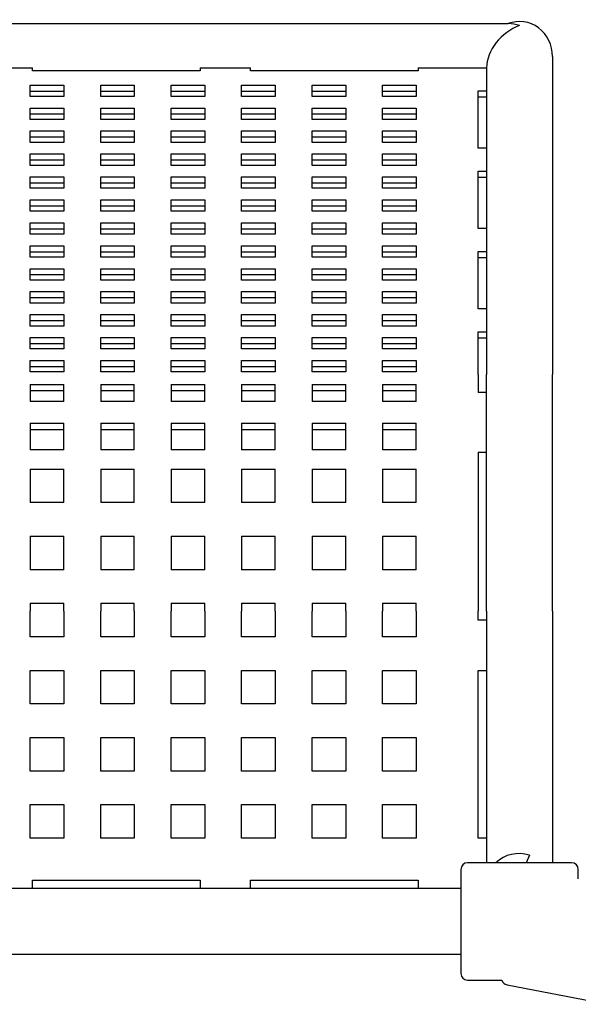
# Model space of a CAD drawing. Units: millimetres. Extents: x -3518 to 3320, y -3734 to 3991.
# Drawn here: x 203 to 536, y 3405 to 3991 of the extents above; entities that cross this region are included whole.
import ezdxf

# ---------------------------------------------------------------- set-up
doc = ezdxf.new("R2010")
doc.units = ezdxf.units.MM
doc.header["$LTSCALE"] = 50
doc.layers.add('SW_Toestellen', color=2, linetype='Continuous')

msp = doc.modelspace()

# ---------------------------------------------------------------- linework, layer by layer
at = {"layer": 'SW_Toestellen'}
for p, q in [((-92.41, 3989.16), (494.15, 3989.16)), ((520.52, 3969.51), (520.52, 3779.92)), ((180.52, 3962.79), (210.52, 3962.79)), ((210.52, 3961.08), (210.52, 3962.79)), ((310.52, 3962.79), (340.52, 3962.79)), ((310.52, 3962.79), (310.52, 3961.08)), ((340.52, 3961.08), (340.52, 3962.79)), ((440.52, 3962.79), (481.22, 3962.79)), ((440.52, 3962.79), (440.52, 3961.08)), ((481.22, 3962.79), (481.22, 3949.11)), ((310.52, 3961.08), (210.52, 3961.08)), ((440.52, 3961.08), (340.52, 3961.08)), ((209.22, 3945.69), (209.22, 3952.53)), ((209.22, 3952.53), (229.22, 3952.53)), ((229.22, 3952.53), (229.22, 3945.69)), ((251.22, 3945.69), (251.22, 3952.53)), ((251.22, 3952.53), (271.22, 3952.53)), ((271.22, 3952.53), (271.22, 3945.69)), ((293.22, 3945.69), (293.22, 3952.53)), ((293.22, 3952.53), (313.22, 3952.53)), ((313.22, 3952.53), (313.22, 3945.69)), ((335.22, 3945.69), (335.22, 3952.53)), ((335.22, 3952.53), (355.22, 3952.53)), ((355.22, 3952.53), (355.22, 3945.69)), ((377.22, 3945.69), (377.22, 3952.53)), ((377.22, 3952.53), (397.22, 3952.53)), ((397.22, 3952.53), (397.22, 3945.69)), ((419.22, 3952.53), (439.22, 3952.53)), ((419.22, 3945.69), (419.22, 3952.53)), ((439.22, 3952.53), (439.22, 3945.69)), ((229.22, 3948.77), (209.22, 3948.77)), ((229.22, 3945.69), (209.22, 3945.69)), ((271.22, 3948.77), (251.22, 3948.77)), ((271.22, 3945.69), (251.22, 3945.69)), ((313.22, 3948.77), (293.22, 3948.77)), ((313.22, 3945.69), (293.22, 3945.69)), ((355.22, 3948.77), (335.22, 3948.77)), ((355.22, 3945.69), (335.22, 3945.69)), ((397.22, 3948.77), (377.22, 3948.77)), ((397.22, 3945.69), (377.22, 3945.69)), ((439.22, 3948.77), (419.22, 3948.77)), ((439.22, 3945.69), (419.22, 3945.69)), ((476.22, 3949.11), (481.22, 3949.11)), ((476.22, 3914.91), (476.22, 3949.11)), ((481.22, 3945.35), (476.22, 3945.35)), ((481.22, 3949.11), (481.22, 3914.91)), ((209.22, 3932.01), (209.22, 3938.85)), ((209.22, 3938.85), (229.22, 3938.85)), ((229.22, 3938.85), (229.22, 3932.01)), ((251.22, 3932.01), (251.22, 3938.85)), ((251.22, 3938.85), (271.22, 3938.85)), ((271.22, 3938.85), (271.22, 3932.01)), ((293.22, 3932.01), (293.22, 3938.85)), ((293.22, 3938.85), (313.22, 3938.85)), ((313.22, 3938.85), (313.22, 3932.01)), ((335.22, 3932.01), (335.22, 3938.85)), ((335.22, 3938.85), (355.22, 3938.85)), ((355.22, 3938.85), (355.22, 3932.01)), ((377.22, 3932.01), (377.22, 3938.85)), ((377.22, 3938.85), (397.22, 3938.85)), ((397.22, 3938.85), (397.22, 3932.01)), ((419.22, 3932.01), (419.22, 3938.85)), ((419.22, 3938.85), (439.22, 3938.85)), ((439.22, 3938.85), (439.22, 3932.01)), ((229.22, 3935.09), (209.22, 3935.09)), ((271.22, 3935.09), (251.22, 3935.09)), ((313.22, 3935.09), (293.22, 3935.09)), ((355.22, 3935.09), (335.22, 3935.09)), ((397.22, 3935.09), (377.22, 3935.09)), ((439.22, 3935.09), (419.22, 3935.09)), ((229.22, 3932.01), (209.22, 3932.01)), ((271.22, 3932.01), (251.22, 3932.01)), ((313.22, 3932.01), (293.22, 3932.01)), ((355.22, 3932.01), (335.22, 3932.01)), ((397.22, 3932.01), (377.22, 3932.01)), ((439.22, 3932.01), (419.22, 3932.01)), ((209.22, 3918.33), (209.22, 3925.17)), ((209.22, 3925.17), (229.22, 3925.17)), ((229.22, 3921.41), (209.22, 3921.41)), ((229.22, 3925.17), (229.22, 3918.33)), ((251.22, 3918.33), (251.22, 3925.17)), ((251.22, 3925.17), (271.22, 3925.17)), ((271.22, 3921.41), (251.22, 3921.41)), ((271.22, 3925.17), (271.22, 3918.33)), ((293.22, 3918.33), (293.22, 3925.17)), ((293.22, 3925.17), (313.22, 3925.17)), ((313.22, 3921.41), (293.22, 3921.41)), ((313.22, 3925.17), (313.22, 3918.33)), ((335.22, 3918.33), (335.22, 3925.17)), ((335.22, 3925.17), (355.22, 3925.17)), ((355.22, 3921.41), (335.22, 3921.41)), ((355.22, 3925.17), (355.22, 3918.33)), ((377.22, 3918.33), (377.22, 3925.17)), ((377.22, 3925.17), (397.22, 3925.17)), ((397.22, 3921.41), (377.22, 3921.41)), ((397.22, 3925.17), (397.22, 3918.33)), ((419.22, 3918.33), (419.22, 3925.17)), ((419.22, 3925.17), (439.22, 3925.17)), ((439.22, 3921.41), (419.22, 3921.41)), ((439.22, 3925.17), (439.22, 3918.33)), ((229.22, 3918.33), (209.22, 3918.33)), ((271.22, 3918.33), (251.22, 3918.33)), ((313.22, 3918.33), (293.22, 3918.33)), ((355.22, 3918.33), (335.22, 3918.33)), ((397.22, 3918.33), (377.22, 3918.33)), ((439.22, 3918.33), (419.22, 3918.33)), ((481.22, 3914.91), (476.22, 3914.91)), ((481.22, 3914.91), (481.22, 3901.23)), ((209.22, 3904.65), (209.22, 3911.49)), ((209.22, 3911.49), (229.22, 3911.49)), ((229.22, 3911.49), (229.22, 3904.65)), ((251.22, 3904.65), (251.22, 3911.49)), ((251.22, 3911.49), (271.22, 3911.49)), ((271.22, 3911.49), (271.22, 3904.65)), ((293.22, 3904.65), (293.22, 3911.49)), ((293.22, 3911.49), (313.22, 3911.49)), ((313.22, 3911.49), (313.22, 3904.65)), ((335.22, 3904.65), (335.22, 3911.49)), ((335.22, 3911.49), (355.22, 3911.49)), ((355.22, 3911.49), (355.22, 3904.65)), ((377.22, 3904.65), (377.22, 3911.49)), ((377.22, 3911.49), (397.22, 3911.49)), ((397.22, 3911.49), (397.22, 3904.65)), ((419.22, 3904.65), (419.22, 3911.49)), ((419.22, 3911.49), (439.22, 3911.49)), ((439.22, 3911.49), (439.22, 3904.65)), ((229.22, 3907.73), (209.22, 3907.73)), ((229.22, 3904.65), (209.22, 3904.65)), ((271.22, 3907.73), (251.22, 3907.73)), ((271.22, 3904.65), (251.22, 3904.65)), ((313.22, 3907.73), (293.22, 3907.73)), ((313.22, 3904.65), (293.22, 3904.65)), ((355.22, 3907.73), (335.22, 3907.73)), ((355.22, 3904.65), (335.22, 3904.65)), ((397.22, 3907.73), (377.22, 3907.73)), ((397.22, 3904.65), (377.22, 3904.65)), ((439.22, 3907.73), (419.22, 3907.73)), ((439.22, 3904.65), (419.22, 3904.65)), ((209.22, 3890.97), (209.22, 3897.81)), ((209.22, 3897.81), (229.22, 3897.81)), ((229.22, 3897.81), (229.22, 3890.97)), ((251.22, 3890.97), (251.22, 3897.81)), ((251.22, 3897.81), (271.22, 3897.81)), ((271.22, 3897.81), (271.22, 3890.97)), ((293.22, 3890.97), (293.22, 3897.81)), ((293.22, 3897.81), (313.22, 3897.81)), ((313.22, 3897.81), (313.22, 3890.97)), ((335.22, 3890.97), (335.22, 3897.81)), ((335.22, 3897.81), (355.22, 3897.81)), ((355.22, 3897.81), (355.22, 3890.97)), ((377.22, 3890.97), (377.22, 3897.81)), ((377.22, 3897.81), (397.22, 3897.81)), ((397.22, 3897.81), (397.22, 3890.97)), ((419.22, 3890.97), (419.22, 3897.81)), ((419.22, 3897.81), (439.22, 3897.81)), ((439.22, 3897.81), (439.22, 3890.97)), ((476.22, 3901.23), (481.22, 3901.23)), ((476.22, 3867.02), (476.22, 3901.23)), ((481.22, 3897.47), (476.22, 3897.47)), ((481.22, 3901.23), (481.22, 3867.02)), ((229.22, 3894.05), (209.22, 3894.05)), ((271.22, 3894.05), (251.22, 3894.05)), ((313.22, 3894.05), (293.22, 3894.05)), ((355.22, 3894.05), (335.22, 3894.05)), ((397.22, 3894.05), (377.22, 3894.05)), ((439.22, 3894.05), (419.22, 3894.05)), ((229.22, 3890.97), (209.22, 3890.97)), ((271.22, 3890.97), (251.22, 3890.97)), ((313.22, 3890.97), (293.22, 3890.97)), ((355.22, 3890.97), (335.22, 3890.97)), ((397.22, 3890.97), (377.22, 3890.97)), ((439.22, 3890.97), (419.22, 3890.97)), ((209.22, 3877.28), (209.22, 3884.12)), ((209.22, 3884.12), (229.22, 3884.12)), ((229.22, 3880.37), (209.22, 3880.37)), ((229.22, 3884.12), (229.22, 3877.28)), ((251.22, 3877.28), (251.22, 3884.12)), ((251.22, 3884.12), (271.22, 3884.12)), ((271.22, 3880.37), (251.22, 3880.37)), ((271.22, 3884.12), (271.22, 3877.28)), ((293.22, 3877.28), (293.22, 3884.12)), ((293.22, 3884.12), (313.22, 3884.12)), ((313.22, 3880.37), (293.22, 3880.37)), ((313.22, 3884.12), (313.22, 3877.28)), ((335.22, 3877.28), (335.22, 3884.12)), ((335.22, 3884.12), (355.22, 3884.12)), ((355.22, 3880.37), (335.22, 3880.37)), ((355.22, 3884.12), (355.22, 3877.28)), ((377.22, 3877.28), (377.22, 3884.12)), ((377.22, 3884.12), (397.22, 3884.12)), ((397.22, 3880.37), (377.22, 3880.37)), ((397.22, 3884.12), (397.22, 3877.28)), ((419.22, 3877.28), (419.22, 3884.12)), ((419.22, 3884.12), (439.22, 3884.12)), ((439.22, 3880.37), (419.22, 3880.37)), ((439.22, 3884.12), (439.22, 3877.28)), ((229.22, 3877.28), (209.22, 3877.28)), ((271.22, 3877.28), (251.22, 3877.28)), ((313.22, 3877.28), (293.22, 3877.28)), ((355.22, 3877.28), (335.22, 3877.28)), ((397.22, 3877.28), (377.22, 3877.28)), ((439.22, 3877.28), (419.22, 3877.28)), ((209.22, 3863.6), (209.22, 3870.44)), ((209.22, 3870.44), (229.22, 3870.44)), ((229.22, 3870.44), (229.22, 3863.6)), ((251.22, 3863.6), (251.22, 3870.44)), ((251.22, 3870.44), (271.22, 3870.44)), ((271.22, 3870.44), (271.22, 3863.6)), ((293.22, 3863.6), (293.22, 3870.44)), ((293.22, 3870.44), (313.22, 3870.44)), ((313.22, 3870.44), (313.22, 3863.6)), ((335.22, 3863.6), (335.22, 3870.44)), ((335.22, 3870.44), (355.22, 3870.44)), ((355.22, 3870.44), (355.22, 3863.6)), ((377.22, 3863.6), (377.22, 3870.44)), ((377.22, 3870.44), (397.22, 3870.44)), ((397.22, 3870.44), (397.22, 3863.6)), ((419.22, 3863.6), (419.22, 3870.44)), ((419.22, 3870.44), (439.22, 3870.44)), ((439.22, 3870.44), (439.22, 3863.6)), ((229.22, 3866.69), (209.22, 3866.69)), ((229.22, 3863.6), (209.22, 3863.6)), ((271.22, 3866.69), (251.22, 3866.69)), ((271.22, 3863.6), (251.22, 3863.6)), ((313.22, 3866.69), (293.22, 3866.69)), ((313.22, 3863.6), (293.22, 3863.6)), ((355.22, 3866.69), (335.22, 3866.69)), ((355.22, 3863.6), (335.22, 3863.6)), ((397.22, 3866.69), (377.22, 3866.69)), ((397.22, 3863.6), (377.22, 3863.6)), ((439.22, 3866.69), (419.22, 3866.69)), ((439.22, 3863.6), (419.22, 3863.6)), ((481.22, 3867.02), (476.22, 3867.02)), ((481.22, 3867.02), (481.22, 3853.34)), ((209.22, 3849.92), (209.22, 3856.76)), ((209.22, 3856.76), (229.22, 3856.76)), ((229.22, 3856.76), (229.22, 3849.92)), ((251.22, 3849.92), (251.22, 3856.76)), ((251.22, 3856.76), (271.22, 3856.76)), ((271.22, 3856.76), (271.22, 3849.92)), ((293.22, 3849.92), (293.22, 3856.76)), ((293.22, 3856.76), (313.22, 3856.76)), ((313.22, 3856.76), (313.22, 3849.92)), ((335.22, 3849.92), (335.22, 3856.76)), ((335.22, 3856.76), (355.22, 3856.76)), ((355.22, 3856.76), (355.22, 3849.92)), ((377.22, 3849.92), (377.22, 3856.76)), ((377.22, 3856.76), (397.22, 3856.76)), ((397.22, 3856.76), (397.22, 3849.92)), ((419.22, 3849.92), (419.22, 3856.76)), ((419.22, 3856.76), (439.22, 3856.76)), ((439.22, 3856.76), (439.22, 3849.92)), ((229.22, 3853), (209.22, 3853)), ((271.22, 3853), (251.22, 3853)), ((313.22, 3853), (293.22, 3853)), ((355.22, 3853), (335.22, 3853)), ((397.22, 3853), (377.22, 3853)), ((439.22, 3853), (419.22, 3853)), ((476.22, 3853.34), (481.22, 3853.34)), ((476.22, 3819.14), (476.22, 3853.34)), ((481.22, 3853.34), (481.22, 3819.14)), ((229.22, 3849.92), (209.22, 3849.92)), ((271.22, 3849.92), (251.22, 3849.92)), ((313.22, 3849.92), (293.22, 3849.92)), ((355.22, 3849.92), (335.22, 3849.92)), ((397.22, 3849.92), (377.22, 3849.92)), ((439.22, 3849.92), (419.22, 3849.92)), ((481.22, 3849.58), (476.22, 3849.58)), ((209.22, 3836.24), (209.22, 3843.08)), ((209.22, 3843.08), (229.22, 3843.08)), ((229.22, 3839.32), (209.22, 3839.32)), ((229.22, 3843.08), (229.22, 3836.24)), ((251.22, 3836.24), (251.22, 3843.08)), ((251.22, 3843.08), (271.22, 3843.08)), ((271.22, 3839.32), (251.22, 3839.32)), ((271.22, 3843.08), (271.22, 3836.24)), ((293.22, 3836.24), (293.22, 3843.08)), ((293.22, 3843.08), (313.22, 3843.08)), ((313.22, 3839.32), (293.22, 3839.32)), ((313.22, 3843.08), (313.22, 3836.24)), ((335.22, 3836.24), (335.22, 3843.08)), ((335.22, 3843.08), (355.22, 3843.08)), ((355.22, 3839.32), (335.22, 3839.32)), ((355.22, 3843.08), (355.22, 3836.24)), ((377.22, 3836.24), (377.22, 3843.08)), ((377.22, 3843.08), (397.22, 3843.08)), ((397.22, 3839.32), (377.22, 3839.32)), ((397.22, 3843.08), (397.22, 3836.24)), ((419.22, 3836.24), (419.22, 3843.08)), ((419.22, 3843.08), (439.22, 3843.08)), ((439.22, 3839.32), (419.22, 3839.32)), ((439.22, 3843.08), (439.22, 3836.24)), ((229.22, 3836.24), (209.22, 3836.24)), ((271.22, 3836.24), (251.22, 3836.24)), ((313.22, 3836.24), (293.22, 3836.24)), ((355.22, 3836.24), (335.22, 3836.24)), ((397.22, 3836.24), (377.22, 3836.24)), ((439.22, 3836.24), (419.22, 3836.24)), ((209.22, 3822.56), (209.22, 3829.4)), ((209.22, 3829.4), (229.22, 3829.4)), ((229.22, 3829.4), (229.22, 3822.56)), ((251.22, 3822.56), (251.22, 3829.4)), ((251.22, 3829.4), (271.22, 3829.4)), ((271.22, 3829.4), (271.22, 3822.56)), ((293.22, 3822.56), (293.22, 3829.4)), ((293.22, 3829.4), (313.22, 3829.4)), ((313.22, 3829.4), (313.22, 3822.56)), ((335.22, 3822.56), (335.22, 3829.4)), ((335.22, 3829.4), (355.22, 3829.4)), ((355.22, 3829.4), (355.22, 3822.56)), ((377.22, 3822.56), (377.22, 3829.4)), ((377.22, 3829.4), (397.22, 3829.4)), ((397.22, 3829.4), (397.22, 3822.56)), ((419.22, 3822.56), (419.22, 3829.4)), ((419.22, 3829.4), (439.22, 3829.4)), ((439.22, 3829.4), (439.22, 3822.56)), ((229.22, 3825.64), (209.22, 3825.64)), ((229.22, 3822.56), (209.22, 3822.56)), ((271.22, 3825.64), (251.22, 3825.64)), ((271.22, 3822.56), (251.22, 3822.56)), ((313.22, 3825.64), (293.22, 3825.64)), ((313.22, 3822.56), (293.22, 3822.56)), ((355.22, 3825.64), (335.22, 3825.64)), ((355.22, 3822.56), (335.22, 3822.56)), ((397.22, 3825.64), (377.22, 3825.64)), ((397.22, 3822.56), (377.22, 3822.56)), ((439.22, 3825.64), (419.22, 3825.64)), ((439.22, 3822.56), (419.22, 3822.56)), ((209.22, 3808.88), (209.22, 3815.72)), ((209.22, 3815.72), (229.22, 3815.72)), ((229.22, 3815.72), (229.22, 3808.88)), ((251.22, 3808.88), (251.22, 3815.72)), ((251.22, 3815.72), (271.22, 3815.72)), ((271.22, 3815.72), (271.22, 3808.88)), ((293.22, 3808.88), (293.22, 3815.72)), ((293.22, 3815.72), (313.22, 3815.72)), ((313.22, 3815.72), (313.22, 3808.88)), ((335.22, 3808.88), (335.22, 3815.72)), ((335.22, 3815.72), (355.22, 3815.72)), ((355.22, 3815.72), (355.22, 3808.88)), ((377.22, 3808.88), (377.22, 3815.72)), ((377.22, 3815.72), (397.22, 3815.72)), ((397.22, 3815.72), (397.22, 3808.88)), ((419.22, 3808.88), (419.22, 3815.72)), ((419.22, 3815.72), (439.22, 3815.72)), ((439.22, 3815.72), (439.22, 3808.88)), ((481.22, 3819.14), (476.22, 3819.14)), ((481.22, 3819.14), (481.22, 3805.46)), ((229.22, 3811.96), (209.22, 3811.96)), ((271.22, 3811.96), (251.22, 3811.96)), ((313.22, 3811.96), (293.22, 3811.96)), ((355.22, 3811.96), (335.22, 3811.96)), ((397.22, 3811.96), (377.22, 3811.96)), ((439.22, 3811.96), (419.22, 3811.96)), ((229.22, 3808.88), (209.22, 3808.88)), ((271.22, 3808.88), (251.22, 3808.88)), ((313.22, 3808.88), (293.22, 3808.88)), ((355.22, 3808.88), (335.22, 3808.88)), ((397.22, 3808.88), (377.22, 3808.88)), ((439.22, 3808.88), (419.22, 3808.88)), ((476.22, 3805.46), (481.22, 3805.46)), ((476.22, 3779.92), (476.22, 3805.46)), ((481.22, 3805.46), (481.22, 3779.92)), ((209.22, 3795.2), (209.22, 3802.04)), ((209.22, 3802.04), (229.22, 3802.04)), ((229.22, 3798.28), (209.22, 3798.28)), ((229.22, 3802.04), (229.22, 3795.2)), ((251.22, 3795.2), (251.22, 3802.04)), ((251.22, 3802.04), (271.22, 3802.04)), ((271.22, 3798.28), (251.22, 3798.28)), ((271.22, 3802.04), (271.22, 3795.2)), ((293.22, 3795.2), (293.22, 3802.04)), ((293.22, 3802.04), (313.22, 3802.04)), ((313.22, 3798.28), (293.22, 3798.28)), ((313.22, 3802.04), (313.22, 3795.2)), ((335.22, 3795.2), (335.22, 3802.04)), ((335.22, 3802.04), (355.22, 3802.04)), ((355.22, 3798.28), (335.22, 3798.28)), ((355.22, 3802.04), (355.22, 3795.2)), ((377.22, 3795.2), (377.22, 3802.04)), ((377.22, 3802.04), (397.22, 3802.04)), ((397.22, 3798.28), (377.22, 3798.28)), ((397.22, 3802.04), (397.22, 3795.2)), ((419.22, 3795.2), (419.22, 3802.04)), ((419.22, 3802.04), (439.22, 3802.04)), ((439.22, 3798.28), (419.22, 3798.28)), ((439.22, 3802.04), (439.22, 3795.2)), ((481.22, 3801.7), (476.22, 3801.7)), ((229.22, 3795.2), (209.22, 3795.2)), ((271.22, 3795.2), (251.22, 3795.2)), ((313.22, 3795.2), (293.22, 3795.2)), ((355.22, 3795.2), (335.22, 3795.2)), ((397.22, 3795.2), (377.22, 3795.2)), ((439.22, 3795.2), (419.22, 3795.2)), ((209.22, 3781.52), (209.22, 3788.36)), ((209.22, 3788.36), (229.22, 3788.36)), ((229.22, 3788.36), (229.22, 3781.52)), ((251.22, 3781.52), (251.22, 3788.36)), ((251.22, 3788.36), (271.22, 3788.36)), ((271.22, 3788.36), (271.22, 3781.52)), ((293.22, 3781.52), (293.22, 3788.36)), ((293.22, 3788.36), (313.22, 3788.36)), ((313.22, 3788.36), (313.22, 3781.52)), ((335.22, 3781.52), (335.22, 3788.36)), ((335.22, 3788.36), (355.22, 3788.36)), ((355.22, 3788.36), (355.22, 3781.52)), ((377.22, 3781.52), (377.22, 3788.36)), ((377.22, 3788.36), (397.22, 3788.36)), ((397.22, 3788.36), (397.22, 3781.52)), ((419.22, 3781.52), (419.22, 3788.36)), ((419.22, 3788.36), (439.22, 3788.36)), ((439.22, 3788.36), (439.22, 3781.52)), ((229.22, 3784.6), (209.22, 3784.6)), ((229.22, 3781.52), (209.22, 3781.52)), ((271.22, 3784.6), (251.22, 3784.6)), ((271.22, 3781.52), (251.22, 3781.52)), ((313.22, 3784.6), (293.22, 3784.6)), ((313.22, 3781.52), (293.22, 3781.52)), ((355.22, 3784.6), (335.22, 3784.6)), ((355.22, 3781.52), (335.22, 3781.52)), ((397.22, 3784.6), (377.22, 3784.6)), ((397.22, 3781.52), (377.22, 3781.52)), ((439.22, 3784.6), (419.22, 3784.6)), ((439.22, 3781.52), (419.22, 3781.52)), ((476.22, 3779.92), (476.22, 3769.23)), ((481.22, 3769.23), (481.22, 3779.92)), ((520.52, 3638.97), (520.52, 3779.92)), ((209.22, 3773.94), (209.22, 3763.87)), ((209.22, 3773.94), (229.22, 3773.94)), ((229.22, 3763.87), (229.22, 3773.94)), ((251.22, 3773.94), (251.22, 3763.87)), ((251.22, 3773.94), (271.22, 3773.94)), ((271.22, 3763.87), (271.22, 3773.94)), ((293.22, 3773.94), (293.22, 3763.87)), ((293.22, 3773.94), (313.22, 3773.94)), ((313.22, 3763.87), (313.22, 3773.94)), ((335.22, 3773.94), (335.22, 3763.87)), ((335.22, 3773.94), (355.22, 3773.94)), ((355.22, 3763.87), (355.22, 3773.94)), ((377.22, 3773.94), (377.22, 3763.87)), ((377.22, 3773.94), (397.22, 3773.94)), ((397.22, 3763.87), (397.22, 3773.94)), ((419.22, 3773.94), (419.22, 3763.87)), ((419.22, 3773.94), (439.22, 3773.94)), ((439.22, 3763.87), (439.22, 3773.94)), ((229.22, 3770.16), (209.22, 3770.16)), ((271.22, 3770.16), (251.22, 3770.16)), ((313.22, 3770.16), (293.22, 3770.16)), ((355.22, 3770.16), (335.22, 3770.16)), ((397.22, 3770.16), (377.22, 3770.16)), ((439.22, 3770.16), (419.22, 3770.16)), ((481.22, 3769.23), (476.22, 3769.23)), ((481.22, 3733.62), (481.22, 3769.23)), ((229.22, 3763.87), (209.22, 3763.87)), ((271.22, 3763.87), (251.22, 3763.87)), ((313.22, 3763.87), (293.22, 3763.87)), ((355.22, 3763.87), (335.22, 3763.87)), ((397.22, 3763.87), (377.22, 3763.87)), ((439.22, 3763.87), (419.22, 3763.87)), ((209.22, 3751.06), (209.22, 3735.1)), ((209.22, 3751.06), (229.22, 3751.06)), ((229.22, 3735.1), (229.22, 3751.06)), ((251.22, 3751.06), (251.22, 3735.1)), ((251.22, 3751.06), (271.22, 3751.06)), ((271.22, 3735.1), (271.22, 3751.06)), ((293.22, 3751.06), (293.22, 3735.1)), ((293.22, 3751.06), (313.22, 3751.06)), ((313.22, 3735.1), (313.22, 3751.06)), ((335.22, 3751.06), (335.22, 3735.1)), ((335.22, 3751.06), (355.22, 3751.06)), ((355.22, 3735.1), (355.22, 3751.06)), ((377.22, 3751.06), (377.22, 3735.1)), ((377.22, 3751.06), (397.22, 3751.06)), ((397.22, 3735.1), (397.22, 3751.06)), ((419.22, 3751.06), (419.22, 3735.1)), ((419.22, 3751.06), (439.22, 3751.06)), ((439.22, 3735.1), (439.22, 3751.06)), ((229.22, 3747.01), (209.22, 3747.01)), ((271.22, 3747.01), (251.22, 3747.01)), ((313.22, 3747.01), (293.22, 3747.01)), ((355.22, 3747.01), (335.22, 3747.01)), ((397.22, 3747.01), (377.22, 3747.01)), ((439.22, 3747.01), (419.22, 3747.01)), ((229.22, 3735.1), (209.22, 3735.1)), ((271.22, 3735.1), (251.22, 3735.1)), ((313.22, 3735.1), (293.22, 3735.1)), ((355.22, 3735.1), (335.22, 3735.1)), ((397.22, 3735.1), (377.22, 3735.1)), ((439.22, 3735.1), (419.22, 3735.1)), ((476.22, 3733.62), (476.22, 3638.97)), ((476.22, 3733.62), (481.22, 3733.62)), ((481.22, 3638.97), (481.22, 3733.62)), ((209.22, 3723.62), (209.22, 3703.62)), ((209.22, 3723.62), (229.22, 3723.62)), ((229.22, 3703.62), (229.22, 3723.62)), ((251.22, 3723.62), (251.22, 3703.62)), ((251.22, 3723.62), (271.22, 3723.62)), ((271.22, 3703.62), (271.22, 3723.62)), ((293.22, 3723.62), (293.22, 3703.62)), ((293.22, 3723.62), (313.22, 3723.62)), ((313.22, 3703.62), (313.22, 3723.62)), ((335.22, 3723.62), (335.22, 3703.62)), ((335.22, 3723.62), (355.22, 3723.62)), ((355.22, 3703.62), (355.22, 3723.62)), ((377.22, 3723.62), (377.22, 3703.62)), ((377.22, 3723.62), (397.22, 3723.62)), ((397.22, 3703.62), (397.22, 3723.62)), ((419.22, 3723.62), (419.22, 3703.62)), ((419.22, 3723.62), (439.22, 3723.62)), ((439.22, 3703.62), (439.22, 3723.62)), ((229.22, 3703.62), (209.22, 3703.62)), ((271.22, 3703.62), (251.22, 3703.62)), ((313.22, 3703.62), (293.22, 3703.62)), ((355.22, 3703.62), (335.22, 3703.62)), ((397.22, 3703.62), (377.22, 3703.62)), ((439.22, 3703.62), (419.22, 3703.62)), ((209.22, 3683.62), (209.22, 3663.62)), ((209.22, 3683.62), (229.22, 3683.62)), ((229.22, 3663.62), (229.22, 3683.62)), ((251.22, 3683.62), (251.22, 3663.62)), ((251.22, 3683.62), (271.22, 3683.62)), ((271.22, 3663.62), (271.22, 3683.62)), ((293.22, 3683.62), (293.22, 3663.62)), ((293.22, 3683.62), (313.22, 3683.62)), ((313.22, 3663.62), (313.22, 3683.62)), ((335.22, 3683.62), (335.22, 3663.62)), ((335.22, 3683.62), (355.22, 3683.62)), ((355.22, 3663.62), (355.22, 3683.62)), ((377.22, 3683.62), (377.22, 3663.62)), ((377.22, 3683.62), (397.22, 3683.62)), ((397.22, 3663.62), (397.22, 3683.62)), ((419.22, 3683.62), (419.22, 3663.62)), ((419.22, 3683.62), (439.22, 3683.62)), ((439.22, 3663.62), (439.22, 3683.62)), ((229.22, 3663.62), (209.22, 3663.62)), ((271.22, 3663.62), (251.22, 3663.62)), ((313.22, 3663.62), (293.22, 3663.62)), ((355.22, 3663.62), (335.22, 3663.62)), ((397.22, 3663.62), (377.22, 3663.62)), ((439.22, 3663.62), (419.22, 3663.62)), ((209.22, 3643.62), (209.22, 3638.97)), ((209.22, 3643.62), (229.22, 3643.62)), ((209.22, 3623.62), (209.22, 3638.97)), ((229.22, 3638.97), (229.22, 3643.62)), ((229.22, 3638.97), (229.22, 3623.62)), ((251.22, 3643.62), (251.22, 3638.97)), ((251.22, 3643.62), (271.22, 3643.62)), ((251.22, 3623.62), (251.22, 3638.97)), ((271.22, 3638.97), (271.22, 3643.62)), ((271.22, 3638.97), (271.22, 3623.62)), ((293.22, 3643.62), (293.22, 3638.97)), ((293.22, 3643.62), (313.22, 3643.62)), ((293.22, 3623.62), (293.22, 3638.97)), ((313.22, 3638.97), (313.22, 3643.62)), ((313.22, 3638.97), (313.22, 3623.62)), ((335.22, 3643.62), (335.22, 3638.97)), ((335.22, 3643.62), (355.22, 3643.62)), ((335.22, 3623.62), (335.22, 3638.97)), ((355.22, 3638.97), (355.22, 3643.62)), ((355.22, 3638.97), (355.22, 3623.62)), ((377.22, 3643.62), (377.22, 3638.97)), ((377.22, 3643.62), (397.22, 3643.62)), ((377.22, 3623.62), (377.22, 3638.97)), ((397.22, 3638.97), (397.22, 3643.62)), ((397.22, 3638.97), (397.22, 3623.62)), ((419.22, 3643.62), (419.22, 3638.97)), ((419.22, 3643.62), (439.22, 3643.62)), ((419.22, 3623.62), (419.22, 3638.97)), ((439.22, 3638.97), (439.22, 3643.62)), ((439.22, 3638.97), (439.22, 3623.62)), ((476.22, 3633.62), (476.22, 3638.97)), ((481.22, 3638.97), (481.22, 3633.62)), ((520.52, 3638.97), (520.52, 3488.97)), ((481.22, 3633.62), (476.22, 3633.62)), ((481.22, 3633.62), (481.22, 3603.62)), ((229.22, 3623.62), (209.22, 3623.62)), ((271.22, 3623.62), (251.22, 3623.62)), ((313.22, 3623.62), (293.22, 3623.62)), ((355.22, 3623.62), (335.22, 3623.62)), ((397.22, 3623.62), (377.22, 3623.62)), ((439.22, 3623.62), (419.22, 3623.62)), ((209.22, 3583.62), (209.22, 3603.62)), ((209.22, 3603.62), (229.22, 3603.62)), ((229.22, 3603.62), (229.22, 3583.62)), ((251.22, 3583.62), (251.22, 3603.62)), ((251.22, 3603.62), (271.22, 3603.62)), ((271.22, 3603.62), (271.22, 3583.62)), ((293.22, 3583.62), (293.22, 3603.62)), ((293.22, 3603.62), (313.22, 3603.62)), ((313.22, 3603.62), (313.22, 3583.62)), ((335.22, 3583.62), (335.22, 3603.62)), ((335.22, 3603.62), (355.22, 3603.62)), ((355.22, 3603.62), (355.22, 3583.62)), ((377.22, 3583.62), (377.22, 3603.62)), ((377.22, 3603.62), (397.22, 3603.62)), ((397.22, 3603.62), (397.22, 3583.62)), ((419.22, 3583.62), (419.22, 3603.62)), ((419.22, 3603.62), (439.22, 3603.62)), ((439.22, 3603.62), (439.22, 3583.62)), ((476.22, 3603.62), (481.22, 3603.62)), ((476.22, 3503.62), (476.22, 3603.62)), ((481.22, 3603.62), (481.22, 3503.62)), ((229.22, 3583.62), (209.22, 3583.62)), ((271.22, 3583.62), (251.22, 3583.62)), ((313.22, 3583.62), (293.22, 3583.62)), ((355.22, 3583.62), (335.22, 3583.62)), ((397.22, 3583.62), (377.22, 3583.62)), ((439.22, 3583.62), (419.22, 3583.62)), ((209.22, 3543.62), (209.22, 3563.62)), ((209.22, 3563.62), (229.22, 3563.62)), ((229.22, 3563.62), (229.22, 3543.62)), ((251.22, 3543.62), (251.22, 3563.62)), ((251.22, 3563.62), (271.22, 3563.62)), ((271.22, 3563.62), (271.22, 3543.62)), ((293.22, 3543.62), (293.22, 3563.62)), ((293.22, 3563.62), (313.22, 3563.62)), ((313.22, 3563.62), (313.22, 3543.62)), ((335.22, 3543.62), (335.22, 3563.62)), ((335.22, 3563.62), (355.22, 3563.62)), ((355.22, 3563.62), (355.22, 3543.62)), ((377.22, 3543.62), (377.22, 3563.62)), ((377.22, 3563.62), (397.22, 3563.62)), ((397.22, 3563.62), (397.22, 3543.62)), ((419.22, 3543.62), (419.22, 3563.62)), ((419.22, 3563.62), (439.22, 3563.62)), ((439.22, 3563.62), (439.22, 3543.62)), ((229.22, 3543.62), (209.22, 3543.62)), ((271.22, 3543.62), (251.22, 3543.62)), ((313.22, 3543.62), (293.22, 3543.62)), ((355.22, 3543.62), (335.22, 3543.62)), ((397.22, 3543.62), (377.22, 3543.62)), ((439.22, 3543.62), (419.22, 3543.62)), ((209.22, 3503.62), (209.22, 3523.62)), ((209.22, 3523.62), (229.22, 3523.62)), ((229.22, 3523.62), (229.22, 3503.62)), ((251.22, 3503.62), (251.22, 3523.62)), ((251.22, 3523.62), (271.22, 3523.62)), ((271.22, 3523.62), (271.22, 3503.62)), ((293.22, 3503.62), (293.22, 3523.62)), ((293.22, 3523.62), (313.22, 3523.62)), ((313.22, 3523.62), (313.22, 3503.62)), ((335.22, 3503.62), (335.22, 3523.62)), ((335.22, 3523.62), (355.22, 3523.62)), ((355.22, 3523.62), (355.22, 3503.62)), ((377.22, 3503.62), (377.22, 3523.62)), ((377.22, 3523.62), (397.22, 3523.62)), ((397.22, 3523.62), (397.22, 3503.62)), ((419.22, 3503.62), (419.22, 3523.62)), ((419.22, 3523.62), (439.22, 3523.62)), ((439.22, 3523.62), (439.22, 3503.62)), ((229.22, 3503.62), (209.22, 3503.62)), ((271.22, 3503.62), (251.22, 3503.62)), ((313.22, 3503.62), (293.22, 3503.62)), ((355.22, 3503.62), (335.22, 3503.62)), ((397.22, 3503.62), (377.22, 3503.62)), ((439.22, 3503.62), (419.22, 3503.62)), ((481.22, 3503.62), (476.22, 3503.62)), ((481.22, 3503.62), (481.22, 3488.97)), ((506.7, 3493.43), (504.71, 3488.97)), ((531.87, 3488.97), (469.87, 3488.97)), ((465.87, 3484.97), (465.87, 3422.97)), ((535.87, 3479.32), (535.87, 3484.97)), ((210.52, 3478.62), (310.52, 3478.62)), ((210.52, 3473.62), (210.52, 3478.62)), ((310.52, 3478.62), (310.52, 3473.62)), ((340.52, 3473.62), (340.52, 3478.62)), ((340.52, 3478.62), (440.52, 3478.62)), ((440.52, 3478.62), (440.52, 3473.62)), ((210.52, 3473.62), (180.52, 3473.62)), ((310.52, 3473.62), (210.52, 3473.62)), ((340.52, 3473.62), (310.52, 3473.62)), ((440.52, 3473.62), (340.52, 3473.62)), ((465.87, 3473.62), (440.52, 3473.62)), ((465.87, 3434.32), (-661.27, 3434.32)), ((469.87, 3418.97), (490.3, 3418.97)), ((493.4, 3416.13), (554.32, 3404.57))]:
    msp.add_line(p, q, dxfattribs=at)
for centre, radius, start, end in [((500.49, 3474.3), 20.11, 72.02558, 133.16702), ((469.87, 3484.97), 4, 90, 180), ((531.87, 3484.97), 4, 0, 90), ((469.87, 3422.97), 4, 180, 270), ((494.15, 3420.06), 4, 195.90802, 259.25)]:
    msp.add_arc(centre, radius, start, end, dxfattribs=at)
for major_axis, ratio, start_param, end_param in [((0, 20.91), 0.939693, 4.712389, 6.632251), ((16.1, 16.1), 0.700208, 0.959931, 2.530727), ((-16.1, 16.1), 0.700208, 5.323254, 5.67232)]:
    msp.add_ellipse((500.87, 3969.51), major_axis=major_axis, ratio=ratio, start_param=start_param, end_param=end_param, dxfattribs=at)

doc.saveas('drawing.dxf')
